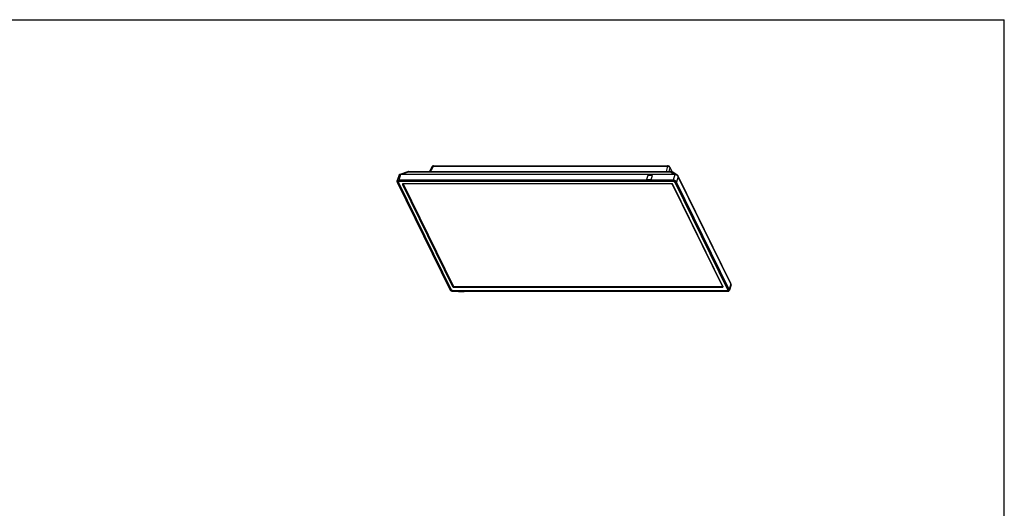
# Model space of a CAD drawing. Units: millimetres. Extents: x 0 to 1189, y 0 to 841.
# Drawn here: x 597 to 1189, y 548 to 841 of the extents above; entities that cross this region are included whole.
import ezdxf

# ---------------------------------------------------------------- set-up
doc = ezdxf.new("R2010")
doc.units = ezdxf.units.MM
doc.header["$LTSCALE"] = 65.395
doc.layers.get('0').update_dxf_attribs({"linetype": 'CONTINUOUS'})
doc.layers.add('00_COMPONENTS', color=7, linetype='CONTINUOUS')
doc.layers.add('7_ALL_FEATURES', color=7, linetype='CONTINUOUS')

msp = doc.modelspace()

# ---------------------------------------------------------------- linework, layer by layer
at = {"color": 7, "linetype": 'Continuous'}
for p in [(0, 841), (1189, 0)]:
    msp.add_line(p, (1189, 841), dxfattribs=at)
at = {"layer": '00_COMPONENTS', "color": 7, "linetype": 'Continuous'}
for p, q in [((824.759, 743.7044), (824.9003, 744.1619)), ((824.798, 743.3211), (856.4385, 678.8446)), ((824.9291, 743.2525), (856.5696, 678.776)), ((825.4093, 744.0308), (825.4694, 744.2252)), ((990.1411, 744.0308), (825.4093, 744.0308)), ((990.1537, 743.7498), (825.4219, 743.7498)), ((827.3813, 742.0093), (857.4203, 680.7963)), ((827.7113, 742.3857), (827.7112, 742.3854)), ((827.7303, 742.2443), (827.7666, 742.3618)), ((827.7303, 742.2443), (857.7693, 681.0313)), ((827.7666, 742.3618), (857.8056, 681.1488)), ((988.9217, 742.5066), (827.8741, 742.5066)), ((988.9943, 742.4416), (827.9468, 742.4416)), ((1019.7448, 680.8991), (989.7058, 742.1121)), ((1019.9415, 680.7963), (989.9025, 742.0093)), ((990.1411, 744.0308), (990.1994, 744.2194)), ((1022.7751, 678.776), (991.1346, 743.2525)), ((991.3672, 743.4092), (991.4502, 743.6779)), ((1023.0077, 678.9327), (991.3672, 743.4092)), ((857.7693, 681.0313), (857.8056, 681.1488)), ((858.3823, 680.7205), (858.4186, 680.838)), ((858.3823, 680.7205), (1019.4298, 680.7205)), ((858.4186, 680.838), (1019.4661, 680.838)), ((1019.4298, 680.7205), (1019.4661, 680.838)), ((1019.7466, 680.862), (1019.7524, 680.8759)), ((1019.7524, 680.8759), (1019.753, 680.8776)), ((857.5505, 678.2787), (1022.2822, 678.2787)), ((857.5989, 678.2354), (1022.3307, 678.2354)), ((858.4012, 680.299), (1019.4487, 680.299)), ((1023.0077, 678.9327), (1023.1141, 679.2772)), ((1023.042, 678.6374), (1023.1912, 679.1202))]:
    msp.add_line(p, q, dxfattribs=at)
for points in [[(824.798, 743.3211), (824.7836, 743.3524), (824.7713, 743.3836), (824.761, 743.4146), (824.7527, 743.4453), (824.7463, 743.4757), (824.7418, 743.5057), (824.7391, 743.5354), (824.7382, 743.5646), (824.739, 743.5935), (824.7415, 743.6219), (824.7457, 743.6499), (824.7515, 743.6774), (824.759, 743.7044)], [(825.4093, 744.0308), (825.3695, 744.0302), (825.3302, 744.0284), (825.2917, 744.0255), (825.254, 744.0214), (825.2172, 744.0161), (825.1814, 744.0096), (825.1465, 744.002), (825.1127, 743.9933), (825.0801, 743.9835), (825.0487, 743.9726), (825.0185, 743.9606), (824.9897, 743.9475), (824.9622, 743.9334), (824.9362, 743.9184), (824.9117, 743.9023), (824.8887, 743.8854), (824.8672, 743.8675), (824.8474, 743.8487), (824.8292, 743.8291), (824.8127, 743.8088), (824.798, 743.7876), (824.7849, 743.7657), (824.7737, 743.7432), (824.7642, 743.72), (824.759, 743.7044)], [(824.9291, 743.2525), (824.9172, 743.2529), (824.9055, 743.2539), (824.8941, 743.2555), (824.8831, 743.2579), (824.8725, 743.2608), (824.8623, 743.2644), (824.8526, 743.2687), (824.8435, 743.2735), (824.8349, 743.2789), (824.827, 743.2849), (824.8197, 743.2914), (824.8131, 743.2984), (824.8071, 743.3059), (824.8019, 743.3138), (824.798, 743.3211)], [(825.4219, 743.7498), (825.3882, 743.7493), (825.355, 743.7477), (825.3225, 743.745), (825.2907, 743.7413), (825.2597, 743.7366), (825.2296, 743.7308), (825.2004, 743.724), (825.1722, 743.7162), (825.1451, 743.7074), (825.1191, 743.6977), (825.0942, 743.687), (825.0706, 743.6753), (825.0482, 743.6628), (825.0272, 743.6494), (825.0075, 743.6351), (824.9892, 743.62), (824.9724, 743.6042), (824.957, 743.5875), (824.9432, 743.5702), (824.9309, 743.5522), (824.9202, 743.5336), (824.911, 743.5143), (824.9035, 743.4945), (824.8976, 743.4742), (824.8933, 743.4534), (824.8907, 743.4322), (824.8898, 743.4106), (824.8905, 743.3886), (824.8928, 743.3664), (824.8968, 743.3439), (824.9025, 743.3212), (824.9098, 743.2984), (824.9186, 743.2755), (824.9291, 743.2525)], [(825.4219, 743.7498), (825.4181, 743.7583), (825.4144, 743.7674), (825.411, 743.7771), (825.4078, 743.7873), (825.4049, 743.7981), (825.4023, 743.8093), (825.4, 743.821), (825.3979, 743.833), (825.3962, 743.8453), (825.3948, 743.8579), (825.3937, 743.8707), (825.393, 743.8836), (825.3926, 743.8966), (825.3925, 743.9097), (825.3927, 743.9228), (825.3933, 743.9358), (825.3942, 743.9487), (825.3955, 743.9614), (825.397, 743.9738), (825.3989, 743.986), (825.4011, 743.9978), (825.4036, 744.0093), (825.4063, 744.0203), (825.4093, 744.0308)], [(827.8741, 742.5066), (827.8404, 742.5061), (827.8072, 742.5045), (827.7747, 742.5018), (827.7429, 742.4981), (827.7119, 742.4934), (827.6818, 742.4876), (827.6526, 742.4808), (827.6245, 742.473), (827.5973, 742.4642), (827.5713, 742.4545), (827.5464, 742.4437), (827.5228, 742.4321), (827.5004, 742.4196), (827.4794, 742.4061), (827.4597, 742.3919), (827.4414, 742.3768), (827.4246, 742.3609), (827.4092, 742.3443), (827.3954, 742.327), (827.3831, 742.309), (827.3724, 742.2903), (827.3632, 742.2711), (827.3557, 742.2513), (827.3498, 742.231), (827.3455, 742.2102), (827.3429, 742.1889), (827.342, 742.1673), (827.3427, 742.1454), (827.345, 742.1232), (827.349, 742.1007), (827.3547, 742.078), (827.362, 742.0552), (827.3709, 742.0323), (827.3813, 742.0093)], [(827.7303, 742.2443), (827.7256, 742.2306), (827.72, 742.217), (827.7135, 742.2035), (827.7061, 742.1901), (827.6978, 742.1769), (827.6888, 742.1639), (827.6789, 742.1512), (827.6683, 742.1388), (827.6569, 742.1268), (827.6449, 742.1152), (827.6322, 742.104), (827.6189, 742.0932), (827.6051, 742.083), (827.5908, 742.0734), (827.5759, 742.0643), (827.5607, 742.0558), (827.5451, 742.048), (827.5292, 742.0408), (827.5131, 742.0343), (827.4967, 742.0285), (827.4802, 742.0235), (827.4636, 742.0192), (827.447, 742.0156), (827.4304, 742.0129), (827.4139, 742.0109), (827.3975, 742.0097), (827.3813, 742.0093)], [(827.7112, 742.3854), (827.7081, 742.3707), (827.7062, 742.3557), (827.7057, 742.3403), (827.7065, 742.3247), (827.7086, 742.3089), (827.7121, 742.2929), (827.7169, 742.2768), (827.7229, 742.2606), (827.7303, 742.2443)], [(827.7093, 742.3837), (827.7092, 742.3836), (827.7094, 742.3838), (827.7105, 742.3849), (827.7126, 742.3869), (827.7156, 742.3894), (827.7197, 742.3924), (827.7247, 742.3957), (827.7308, 742.3993), (827.7379, 742.4031), (827.7461, 742.407), (827.7553, 742.4109), (827.7656, 742.4148), (827.777, 742.4187), (827.7894, 742.4224), (827.8029, 742.426), (827.8175, 742.4293), (827.8331, 742.4323), (827.8497, 742.435), (827.8673, 742.4373), (827.8859, 742.4391), (827.9053, 742.4405), (827.9256, 742.4413), (827.9468, 742.4416)], [(827.749, 742.4082), (827.7532, 742.3943), (827.7592, 742.3781), (827.7666, 742.3618)], [(827.9468, 742.4416), (827.9432, 742.4417), (827.9364, 742.4428), (827.9296, 742.4448), (827.9229, 742.4479), (827.9163, 742.4519), (827.9098, 742.457), (827.9034, 742.463), (827.8972, 742.4699), (827.8911, 742.4778), (827.8853, 742.4865), (827.8796, 742.4961), (827.8741, 742.5066)], [(988.9943, 742.4416), (988.9907, 742.4417), (988.9839, 742.4428), (988.9772, 742.4448), (988.9705, 742.4479), (988.9638, 742.4519), (988.9573, 742.457), (988.951, 742.463), (988.9447, 742.4699), (988.9387, 742.4778), (988.9328, 742.4865), (988.9271, 742.4961), (988.9217, 742.5066)], [(989.9025, 742.0093), (989.8905, 742.0323), (989.8769, 742.0552), (989.8618, 742.078), (989.8452, 742.1007), (989.8271, 742.1232), (989.8076, 742.1454), (989.7868, 742.1673), (989.7646, 742.1889), (989.7412, 742.2102), (989.7165, 742.231), (989.6907, 742.2513), (989.6637, 742.2711), (989.6357, 742.2903), (989.6067, 742.309), (989.5767, 742.327), (989.5458, 742.3443), (989.5142, 742.3609), (989.4818, 742.3768), (989.4487, 742.3919), (989.415, 742.4061), (989.3808, 742.4196), (989.3461, 742.4321), (989.3111, 742.4437), (989.2757, 742.4545), (989.2401, 742.4642), (989.2043, 742.473), (989.1685, 742.4808), (989.1326, 742.4876), (989.0968, 742.4934), (989.0612, 742.4981), (989.0258, 742.5018), (988.9907, 742.5045), (988.9559, 742.5061), (988.9217, 742.5066)], [(988.9943, 742.4416), (989.0168, 742.4413), (989.04, 742.4403), (989.0638, 742.4387), (989.0881, 742.4364), (989.1129, 742.4334), (989.1381, 742.4297), (989.1636, 742.4253), (989.1894, 742.4202), (989.2153, 742.4143), (989.2412, 742.4078), (989.2671, 742.4006), (989.2929, 742.3928), (989.3185, 742.3843), (989.3437, 742.3753), (989.3686, 742.3657), (989.3931, 742.3555), (989.4169, 742.3449), (989.4402, 742.3338), (989.4628, 742.3224), (989.4845, 742.3106), (989.5055, 742.2985), (989.5256, 742.2862), (989.5447, 742.2738), (989.5629, 742.2613), (989.5801, 742.2487), (989.5961, 742.2362), (989.6111, 742.2238), (989.6251, 742.2116), (989.6379, 742.1996), (989.6495, 742.1879), (989.6601, 742.1765), (989.6697, 742.1656), (989.6781, 742.1552), (989.6855, 742.1453), (989.692, 742.136), (989.6975, 742.1273), (989.7021, 742.1194), (989.7058, 742.1121)], [(989.7058, 742.1121), (989.7102, 742.104), (989.7168, 742.0932), (989.7243, 742.083), (989.7327, 742.0734), (989.7419, 742.0643), (989.7519, 742.0558), (989.7627, 742.048), (989.7741, 742.0408), (989.7863, 742.0343), (989.799, 742.0285), (989.8124, 742.0235), (989.8263, 742.0192), (989.8408, 742.0156), (989.8557, 742.0129), (989.871, 742.0109), (989.8866, 742.0097), (989.9025, 742.0093)], [(990.1537, 743.7498), (990.1498, 743.7583), (990.1462, 743.7674), (990.1427, 743.7771), (990.1396, 743.7873), (990.1367, 743.7981), (990.134, 743.8093), (990.1317, 743.821), (990.1297, 743.833), (990.128, 743.8453), (990.1266, 743.8579), (990.1255, 743.8707), (990.1247, 743.8836), (990.1243, 743.8966), (990.1242, 743.9097), (990.1245, 743.9228), (990.1251, 743.9358), (990.126, 743.9487), (990.1272, 743.9614), (990.1288, 743.9738), (990.1307, 743.986), (990.1328, 743.9978), (990.1353, 744.0093), (990.1381, 744.0203), (990.1411, 744.0308)], [(991.3672, 743.4092), (991.353, 743.4363), (991.3371, 743.4634), (991.3195, 743.4903), (991.3002, 743.5171), (991.2794, 743.5437), (991.2569, 743.5701), (991.2329, 743.5961), (991.2073, 743.6218), (991.1804, 743.6471), (991.152, 743.6719), (991.1223, 743.6962), (991.0913, 743.72), (991.0591, 743.7432), (991.0257, 743.7657), (990.9912, 743.7876), (990.9556, 743.8088), (990.9191, 743.8291), (990.8817, 743.8487), (990.8435, 743.8675), (990.8045, 743.8854), (990.7649, 743.9023), (990.7246, 743.9184), (990.6838, 743.9334), (990.6425, 743.9475), (990.6009, 743.9606), (990.5589, 743.9726), (990.5168, 743.9835), (990.4745, 743.9933), (990.4322, 744.002), (990.3899, 744.0096), (990.3477, 744.0161), (990.3057, 744.0214), (990.2639, 744.0255), (990.2225, 744.0284), (990.1816, 744.0302), (990.1411, 744.0308)], [(991.1346, 743.2525), (991.1225, 743.2755), (991.1089, 743.2984), (991.0938, 743.3212), (991.0772, 743.3439), (991.0591, 743.3664), (991.0397, 743.3886), (991.0188, 743.4106), (990.9967, 743.4322), (990.9732, 743.4534), (990.9486, 743.4742), (990.9227, 743.4945), (990.8958, 743.5143), (990.8677, 743.5336), (990.8387, 743.5522), (990.8087, 743.5702), (990.7779, 743.5875), (990.7462, 743.6042), (990.7138, 743.62), (990.6807, 743.6351), (990.647, 743.6494), (990.6128, 743.6628), (990.5782, 743.6753), (990.5431, 743.687), (990.5077, 743.6977), (990.4721, 743.7074), (990.4364, 743.7162), (990.4005, 743.724), (990.3647, 743.7308), (990.3289, 743.7366), (990.2932, 743.7413), (990.2578, 743.745), (990.2227, 743.7477), (990.188, 743.7493), (990.1537, 743.7498)], [(991.1346, 743.2525), (991.1467, 743.2529), (991.159, 743.2539), (991.1715, 743.2555), (991.1839, 743.2579), (991.1964, 743.2608), (991.2088, 743.2644), (991.2211, 743.2687), (991.2332, 743.2735), (991.2451, 743.2789), (991.2567, 743.2849), (991.2681, 743.2914), (991.279, 743.2984), (991.2896, 743.3059), (991.2997, 743.3138), (991.3093, 743.3221), (991.3183, 743.3309), (991.3268, 743.3399), (991.3347, 743.3492), (991.3419, 743.3588), (991.3484, 743.3686), (991.3542, 743.3786), (991.3593, 743.3887), (991.3636, 743.3989), (991.3672, 743.4092)], [(857.7693, 681.0313), (857.7646, 681.0176), (857.759, 681.004), (857.7525, 680.9905), (857.7451, 680.9771), (857.7368, 680.9639), (857.7278, 680.9509), (857.7179, 680.9382), (857.7073, 680.9258), (857.6959, 680.9138), (857.6839, 680.9021), (857.6712, 680.8909), (857.6579, 680.8802), (857.6441, 680.87), (857.6298, 680.8603), (857.6149, 680.8512), (857.5997, 680.8428), (857.5841, 680.8349), (857.5682, 680.8277), (857.5521, 680.8213), (857.5357, 680.8155), (857.5192, 680.8104), (857.5026, 680.8061), (857.486, 680.8026), (857.4694, 680.7998), (857.4529, 680.7979), (857.4365, 680.7967), (857.4203, 680.7963)], [(857.4203, 680.7963), (857.4324, 680.7733), (857.446, 680.7504), (857.4611, 680.7276), (857.4777, 680.7049), (857.4958, 680.6824), (857.5152, 680.6602), (857.5361, 680.6382), (857.5582, 680.6166), (857.5817, 680.5954), (857.6064, 680.5746), (857.6322, 680.5543), (857.6592, 680.5345), (857.6872, 680.5152), (857.7162, 680.4966), (857.7462, 680.4786), (857.777, 680.4612), (857.8087, 680.4446), (857.8411, 680.4288), (857.8742, 680.4137), (857.9079, 680.3994), (857.9421, 680.386), (857.9768, 680.3735), (858.0118, 680.3618), (858.0472, 680.3511), (858.0828, 680.3413), (858.1186, 680.3326), (858.1544, 680.3248), (858.1903, 680.318), (858.226, 680.3122), (858.2617, 680.3074), (858.2971, 680.3037), (858.3322, 680.3011), (858.3669, 680.2995), (858.4012, 680.299)], [(857.7693, 681.0313), (857.7779, 681.015), (857.7877, 680.9988), (857.7988, 680.9826), (857.811, 680.9666), (857.8244, 680.9508), (857.8389, 680.9352), (857.8545, 680.9199), (857.8711, 680.9048), (857.8887, 680.8902), (857.9072, 680.8759), (857.9266, 680.862), (857.9469, 680.8486), (857.9679, 680.8357), (857.9896, 680.8233), (858.012, 680.8115), (858.035, 680.8003), (858.0585, 680.7897), (858.0825, 680.7798), (858.1069, 680.7706), (858.1316, 680.7621), (858.1566, 680.7543), (858.1818, 680.7473), (858.2072, 680.7411), (858.2325, 680.7357), (858.2579, 680.731), (858.2832, 680.7272), (858.3084, 680.7243), (858.3333, 680.7222), (858.358, 680.7209), (858.3823, 680.7205)], [(857.8056, 681.1488), (857.8142, 681.1325), (857.824, 681.1163), (857.8351, 681.1001), (857.8474, 681.0841), (857.8607, 681.0683), (857.8753, 681.0527), (857.8908, 681.0374), (857.9074, 681.0223), (857.925, 681.0077), (857.9435, 680.9934), (857.9629, 680.9795), (857.9832, 680.9661), (858.0042, 680.9532), (858.0259, 680.9408), (858.0483, 680.929), (858.0713, 680.9178), (858.0948, 680.9072), (858.1188, 680.8973), (858.1432, 680.8881), (858.1679, 680.8796), (858.1929, 680.8718), (858.2181, 680.8648), (858.2435, 680.8586), (858.2689, 680.8532), (858.2942, 680.8485), (858.3195, 680.8447), (858.3447, 680.8418), (858.3697, 680.8397), (858.3943, 680.8384), (858.4186, 680.838)], [(858.3823, 680.7205), (858.3783, 680.7065), (858.3745, 680.6919), (858.3711, 680.6768), (858.368, 680.6612), (858.3653, 680.6452), (858.363, 680.6288), (858.361, 680.6121), (858.3595, 680.5952), (858.3583, 680.578), (858.3575, 680.5606), (858.3571, 680.5432), (858.3571, 680.5258), (858.3574, 680.5083), (858.3582, 680.491), (858.3594, 680.4738), (858.3609, 680.4568), (858.3629, 680.4401), (858.3652, 680.4237), (858.3679, 680.4077), (858.3709, 680.3921), (858.3743, 680.3769), (858.378, 680.3623), (858.3821, 680.3483), (858.3864, 680.3349), (858.3911, 680.3222), (858.396, 680.3102), (858.4012, 680.299)], [(1019.4298, 680.7205), (1019.4258, 680.7065), (1019.422, 680.6919), (1019.4186, 680.6768), (1019.4156, 680.6612), (1019.4129, 680.6452), (1019.4105, 680.6288), (1019.4086, 680.6121), (1019.407, 680.5952), (1019.4058, 680.578), (1019.405, 680.5606), (1019.4046, 680.5432), (1019.4046, 680.5258), (1019.405, 680.5083), (1019.4057, 680.491), (1019.4069, 680.4738), (1019.4085, 680.4568), (1019.4104, 680.4401), (1019.4127, 680.4237), (1019.4154, 680.4077), (1019.4184, 680.3921), (1019.4218, 680.3769), (1019.4255, 680.3623), (1019.4296, 680.3483), (1019.4339, 680.3349), (1019.4386, 680.3222), (1019.4435, 680.3102), (1019.4487, 680.299)], [(1019.4298, 680.7205), (1019.4537, 680.7209), (1019.4771, 680.7222), (1019.5, 680.7243), (1019.5223, 680.7272), (1019.5438, 680.731), (1019.5647, 680.7357), (1019.5847, 680.7411), (1019.604, 680.7473), (1019.6223, 680.7543), (1019.6397, 680.7621), (1019.6561, 680.7706), (1019.6714, 680.7798), (1019.6857, 680.7897), (1019.6988, 680.8003), (1019.7108, 680.8115), (1019.7216, 680.8233), (1019.7312, 680.8357), (1019.7395, 680.8486), (1019.7466, 680.862)], [(1019.4487, 680.299), (1019.4825, 680.2995), (1019.5157, 680.3011), (1019.5482, 680.3037), (1019.58, 680.3074), (1019.6109, 680.3122), (1019.6411, 680.318), (1019.6702, 680.3248), (1019.6984, 680.3326), (1019.7256, 680.3413), (1019.7516, 680.3511), (1019.7764, 680.3618), (1019.8001, 680.3735), (1019.8224, 680.386), (1019.8435, 680.3994), (1019.8632, 680.4137), (1019.8815, 680.4288), (1019.8983, 680.4446), (1019.9136, 680.4612), (1019.9275, 680.4786), (1019.9398, 680.4966), (1019.9505, 680.5152), (1019.9596, 680.5345), (1019.9672, 680.5543), (1019.9731, 680.5746), (1019.9773, 680.5954), (1019.9799, 680.6166), (1019.9809, 680.6382), (1019.9802, 680.6602), (1019.9778, 680.6824), (1019.9738, 680.7049), (1019.9682, 680.7276), (1019.9609, 680.7504), (1019.952, 680.7733), (1019.9415, 680.7963)], [(1019.4661, 680.838), (1019.49, 680.8384), (1019.5134, 680.8397), (1019.5363, 680.8418), (1019.5586, 680.8447), (1019.5801, 680.8485), (1019.601, 680.8532), (1019.6211, 680.8586), (1019.6403, 680.8648), (1019.6586, 680.8718), (1019.676, 680.8796), (1019.6924, 680.8881), (1019.7077, 680.8973), (1019.722, 680.9072), (1019.7351, 680.9178), (1019.7355, 680.9181)], [(1019.7448, 680.8991), (1019.7492, 680.8909), (1019.7558, 680.8802), (1019.7633, 680.87), (1019.7717, 680.8603), (1019.7809, 680.8512), (1019.7909, 680.8428), (1019.8017, 680.8349), (1019.8131, 680.8277), (1019.8253, 680.8213), (1019.838, 680.8155), (1019.8514, 680.8104), (1019.8653, 680.8061), (1019.8798, 680.8026), (1019.8947, 680.7998), (1019.91, 680.7979), (1019.9256, 680.7967), (1019.9415, 680.7963)], [(1019.7448, 680.8991), (1019.7478, 680.8928), (1019.75, 680.8873), (1019.7516, 680.8827), (1019.7527, 680.879), (1019.7533, 680.8763), (1019.7535, 680.8748), (1019.7535, 680.8745)], [(857.5989, 678.2354), (857.5566, 678.2361), (857.5142, 678.2381), (857.4715, 678.2415), (857.4286, 678.2461), (857.3857, 678.2521), (857.3428, 678.2593), (857.2999, 678.2677), (857.2573, 678.2774), (857.2149, 678.2883), (857.1728, 678.3003), (857.131, 678.3134), (857.0896, 678.3278), (857.0488, 678.3432), (857.0084, 678.3597), (856.9687, 678.3772), (856.9296, 678.3958), (856.8913, 678.4155), (856.8537, 678.4362), (856.8171, 678.4578), (856.7813, 678.4804), (856.7465, 678.504), (856.713, 678.5284), (856.6804, 678.5538), (856.6491, 678.58), (856.6193, 678.607), (856.5908, 678.6348), (856.5637, 678.6634), (856.5384, 678.6925), (856.5147, 678.7222), (856.4928, 678.7524), (856.4728, 678.7828), (856.4547, 678.8135), (856.4385, 678.8446)], [(856.5696, 678.776), (856.5577, 678.7764), (856.546, 678.7774), (856.5346, 678.779), (856.5236, 678.7814), (856.513, 678.7843), (856.5028, 678.788), (856.4931, 678.7922), (856.484, 678.797), (856.4754, 678.8024), (856.4675, 678.8084), (856.4602, 678.8149), (856.4535, 678.8219), (856.4476, 678.8294), (856.4424, 678.8373), (856.4385, 678.8446)], [(856.5696, 678.776), (856.5816, 678.7531), (856.5953, 678.7302), (856.6104, 678.7073), (856.627, 678.6847), (856.645, 678.6622), (856.6645, 678.6399), (856.6853, 678.618), (856.7075, 678.5964), (856.7309, 678.5752), (856.7556, 678.5544), (856.7815, 678.534), (856.8084, 678.5142), (856.8365, 678.495), (856.8655, 678.4763), (856.8955, 678.4583), (856.9263, 678.441), (856.958, 678.4244), (856.9904, 678.4085), (857.0235, 678.3934), (857.0571, 678.3792), (857.0914, 678.3658), (857.126, 678.3532), (857.1611, 678.3416), (857.1965, 678.3309), (857.2321, 678.3211), (857.2678, 678.3123), (857.3037, 678.3045), (857.3395, 678.2977), (857.3753, 678.2919), (857.4109, 678.2872), (857.4463, 678.2835), (857.4815, 678.2809), (857.5162, 678.2793), (857.5505, 678.2787)], [(857.5505, 678.2787), (857.5546, 678.2709), (857.5589, 678.2639), (857.5633, 678.2575), (857.5679, 678.2519), (857.5727, 678.2471), (857.5775, 678.2431), (857.5825, 678.2399), (857.5875, 678.2376), (857.5925, 678.2361), (857.5976, 678.2354), (857.5989, 678.2354)], [(1022.2822, 678.2787), (1022.316, 678.2793), (1022.3492, 678.2809), (1022.3817, 678.2835), (1022.4135, 678.2872), (1022.4444, 678.2919), (1022.4746, 678.2977), (1022.5037, 678.3045), (1022.5319, 678.3123), (1022.5591, 678.3211), (1022.5851, 678.3309), (1022.6099, 678.3416), (1022.6336, 678.3532), (1022.6559, 678.3658), (1022.677, 678.3792), (1022.6967, 678.3934), (1022.715, 678.4085), (1022.7318, 678.4244), (1022.7471, 678.441), (1022.761, 678.4583), (1022.7733, 678.4763), (1022.784, 678.495), (1022.7932, 678.5142), (1022.8007, 678.534), (1022.8066, 678.5544), (1022.8108, 678.5752), (1022.8135, 678.5964), (1022.8144, 678.618), (1022.8137, 678.6399), (1022.8114, 678.6622), (1022.8073, 678.6847), (1022.8017, 678.7073), (1022.7944, 678.7302), (1022.7855, 678.7531), (1022.7751, 678.776)], [(1022.2822, 678.2787), (1022.2863, 678.2709), (1022.2906, 678.2639), (1022.2951, 678.2575), (1022.2997, 678.2519), (1022.3044, 678.2471), (1022.3093, 678.2431), (1022.3142, 678.2399), (1022.3192, 678.2376), (1022.3243, 678.2361), (1022.3294, 678.2354), (1022.3307, 678.2354)], [(1023.042, 678.6374), (1023.0333, 678.6118), (1023.023, 678.5866), (1023.0112, 678.5619), (1022.9977, 678.5376), (1022.9828, 678.5139), (1022.9663, 678.4908), (1022.948, 678.4683), (1022.9283, 678.4465), (1022.9068, 678.4253), (1022.8836, 678.4049), (1022.8589, 678.3854), (1022.8323, 678.3667), (1022.8042, 678.3491), (1022.7744, 678.3325), (1022.7432, 678.3171), (1022.7105, 678.3029), (1022.6765, 678.29), (1022.6413, 678.2785), (1022.605, 678.2683), (1022.5678, 678.2595), (1022.5297, 678.252), (1022.491, 678.246), (1022.4516, 678.2413), (1022.4117, 678.238), (1022.3713, 678.2361), (1022.3307, 678.2354)], [(1022.7751, 678.776), (1022.7872, 678.7764), (1022.7995, 678.7774), (1022.8119, 678.779), (1022.8244, 678.7814), (1022.8368, 678.7843), (1022.8492, 678.788), (1022.8615, 678.7922), (1022.8736, 678.797), (1022.8856, 678.8024), (1022.8972, 678.8084), (1022.9085, 678.8149), (1022.9195, 678.8219), (1022.93, 678.8294), (1022.9401, 678.8373), (1022.9497, 678.8457), (1022.9588, 678.8544), (1022.9673, 678.8634), (1022.9751, 678.8727), (1022.9823, 678.8823), (1022.9889, 678.8921), (1022.9947, 678.9021), (1022.9998, 678.9122), (1023.0041, 678.9224), (1023.0077, 678.9327)], [(1023.042, 678.6374), (1023.0445, 678.6457), (1023.0503, 678.67), (1023.0543, 678.6948), (1023.0565, 678.7201), (1023.0568, 678.7458), (1023.0552, 678.7718), (1023.0519, 678.7982), (1023.0467, 678.8248), (1023.0396, 678.8516), (1023.0308, 678.8785), (1023.0201, 678.9056), (1023.0077, 678.9327)]]:
    msp.add_lwpolyline(points, dxfattribs=at)
at = {"layer": '7_ALL_FEATURES', "color": 7, "linetype": 'Continuous'}
for p, q in [((845.0533, 752.6669), (843.8388, 750.1328)), ((845.8357, 753.0041), (844.6126, 750.4519)), ((845.0533, 752.6669), (845.061, 752.6822)), ((845.8357, 753.0041), (986.5653, 753.0041)), ((845.9771, 753.1604), (986.7067, 753.1604)), ((986.5653, 753.0041), (985.7234, 749.7427)), ((988.0921, 752.2301), (987.45, 749.7427)), ((988.0716, 752.4162), (989.4658, 749.5753)), ((988.0921, 752.2301), (989.3772, 749.6113)), ((825.0822, 747.2906), (824.0606, 743.9846)), ((826.2463, 747.9457), (825.1987, 744.5558)), ((830.4309, 749.6533), (825.8265, 748.04)), ((990.8765, 747.9508), (826.351, 747.9508)), ((826.4033, 748.0687), (830.9773, 749.6714)), ((990.9289, 748.0687), (826.4033, 748.0687)), ((830.9773, 749.6714), (988.4353, 749.6714)), ((831.0775, 749.7427), (988.5355, 749.7427)), ((843.3916, 749.7427), (843.6365, 749.9218)), ((843.9805, 749.7427), (844.021, 749.7723)), ((974.7706, 747.4345), (974.0141, 744.9866)), ((974.7782, 747.4189), (974.0266, 744.9866)), ((977.6489, 747.4345), (974.7706, 747.4345)), ((974.7706, 747.4345), (974.7782, 747.4189)), ((977.6441, 747.4189), (974.7782, 747.4189)), ((976.8924, 744.9866), (977.6489, 747.4345)), ((988.4353, 749.6714), (990.9289, 748.0687)), ((992.3071, 747.7856), (989.7581, 749.4239)), ((990.9781, 747.9457), (989.9305, 744.5558)), ((993.0872, 746.7396), (992.0762, 743.4679)), ((993.0731, 746.9648), (993.073, 746.9649)), ((993.0928, 746.9251), (993.073, 746.9649)), ((993.0919, 746.916), (993.0731, 746.9648)), ((993.1045, 746.7048), (993.0872, 746.7396)), ((1024.7161, 682.4837), (993.0928, 746.9251)), ((1024.7277, 682.2634), (993.1045, 746.7048)), ((824.1224, 743.4349), (855.7629, 678.9584)), ((824.1242, 743.5255), (824.1716, 743.4092)), ((824.1716, 743.4092), (855.8121, 678.9327)), ((856.1217, 678.9327), (824.4812, 743.4092)), ((824.7248, 743.9379), (824.5681, 743.4668)), ((856.2086, 678.9903), (824.5681, 743.4668)), ((824.7531, 743.8803), (824.7103, 744.0723)), ((824.7248, 743.9379), (824.7531, 743.8803)), ((824.7404, 744.0891), (824.741, 744.0911)), ((824.798, 743.8307), (824.7404, 744.0891)), ((824.8149, 744.1288), (824.8464, 743.9874)), ((824.8169, 744.1297), (824.8456, 744.0009)), ((989.9305, 744.5558), (825.1987, 744.5558)), ((989.9352, 744.4504), (825.2034, 744.4504)), ((825.306, 744.2414), (990.0377, 744.2414)), ((825.3241, 744.2252), (990.0559, 744.2252)), ((974.0141, 744.9866), (976.8924, 744.9866)), ((991.6212, 743.5093), (991.6793, 743.4092)), ((991.6301, 743.4349), (1023.2706, 678.9584)), ((991.6793, 743.4092), (1023.3198, 678.9327)), ((1023.6294, 678.9327), (991.9889, 743.4092)), ((1023.7166, 678.9914), (992.0762, 743.4679)), ((1024.7277, 682.2634), (1023.7166, 678.9914)), ((1024.8155, 681.836), (1023.7768, 678.4748)), ((856.2726, 679.1827), (856.2086, 678.9903)), ((857.7673, 678.2354), (857.7582, 678.2046)), ((1022.4899, 678.2046), (857.7582, 678.2046)), ((1022.495, 678.1005), (857.7633, 678.1005)), ((857.8658, 677.8915), (1022.5976, 677.8915)), ((857.884, 677.8752), (1022.6157, 677.8752)), ((861.1132, 677.7769), (864.2396, 677.7769)), ((1022.5027, 678.2478), (1022.4899, 678.2046))]:
    msp.add_line(p, q, dxfattribs=at)
for points in [[(845.9771, 753.1604), (845.8665, 753.1563), (845.7246, 753.138), (845.5901, 753.105), (845.4666, 753.0583), (845.3567, 752.9997), (845.2608, 752.9306), (845.1787, 752.8524), (845.1107, 752.7664), (845.0533, 752.6669)], [(845.061, 752.6822), (845.1104, 752.7563), (845.1757, 752.8223), (845.2559, 752.8793), (845.3499, 752.9263), (845.4564, 752.9627), (845.574, 752.9881), (845.7011, 753.002), (845.8357, 753.0041)], [(845.9771, 753.1604), (845.9473, 753.1545), (845.9162, 753.1353), (845.8867, 753.1032), (845.8596, 753.059), (845.8357, 753.0041)], [(986.7067, 753.1604), (986.677, 753.1545), (986.6458, 753.1353), (986.6163, 753.1032), (986.5892, 753.059), (986.5653, 753.0041)], [(986.5653, 753.0041), (986.7077, 753.002), (986.8531, 752.9883), (986.9995, 752.963), (987.145, 752.9267), (987.2873, 752.8798), (987.4245, 752.823), (987.5547, 752.7571), (987.6758, 752.683), (987.7863, 752.6019), (987.8844, 752.5148), (987.9689, 752.4229), (988.0385, 752.3275), (988.0921, 752.2301)], [(988.0716, 752.4162), (988.03, 752.4922), (987.9552, 752.5994), (987.8646, 752.7009), (987.7597, 752.7951), (987.6426, 752.8802), (987.516, 752.9551), (987.383, 753.0187), (987.2455, 753.0707), (987.1043, 753.1113), (986.9607, 753.1401), (986.8152, 753.1566), (986.7067, 753.1604)], [(988.0716, 752.4162), (988.0929, 752.3545), (988.0989, 752.2936), (988.0921, 752.2301)], [(825.8269, 748.0401), (825.7374, 748.0051), (825.5897, 747.9288), (825.4567, 747.8359), (825.3394, 747.7277), (825.2393, 747.6062), (825.1578, 747.4739), (825.0965, 747.3336), (825.0822, 747.2906)], [(826.2463, 747.9457), (826.1325, 747.9378), (826.011, 747.9266), (825.8843, 747.9085), (825.7556, 747.88), (825.6283, 747.8382), (825.506, 747.7817), (825.3934, 747.7112), (825.2942, 747.6284), (825.2102, 747.535), (825.1429, 747.4329), (825.0934, 747.3241)], [(826.2875, 748.0767), (826.1967, 748.0791), (826.0982, 748.0806), (825.9947, 748.0757), (825.8896, 748.0585), (825.8269, 748.0402)], [(826.2463, 747.9457), (826.2574, 747.9966), (826.2712, 748.0406), (826.2875, 748.0767)], [(826.351, 747.9508), (826.3166, 747.9502), (826.2817, 747.9485), (826.2463, 747.9457)], [(826.4033, 748.0687), (826.3652, 748.0727), (826.3266, 748.0754), (826.2875, 748.0767)], [(826.351, 747.9508), (826.3665, 747.9954), (826.3841, 748.0349), (826.4033, 748.0687)], [(831.0776, 749.7427), (830.9156, 749.7387), (830.7374, 749.7231), (830.5739, 749.6943), (830.4308, 749.6533)], [(830.4309, 749.6533), (830.5175, 749.6764), (830.6211, 749.6894), (830.7377, 749.6912), (830.8595, 749.684), (830.9773, 749.6714)], [(831.0775, 749.7427), (831.0608, 749.7408), (831.0317, 749.7286), (831.0037, 749.7053), (830.9773, 749.6714)], [(843.8469, 750.1487), (843.8363, 750.1277), (843.8264, 750.1108), (843.8092, 750.0859), (843.7839, 750.0547), (843.7505, 750.0188), (843.7093, 749.9801), (843.6611, 749.9403), (843.6365, 749.9218)], [(843.6365, 749.9218), (843.6771, 749.9379), (843.7273, 749.9366), (843.7878, 749.919), (843.8577, 749.8854), (843.9358, 749.8362), (844.021, 749.7723)], [(843.8469, 750.1487), (843.8969, 750.2238), (843.9623, 750.2899), (844.0422, 750.3458), (844.1355, 750.3909), (844.2408, 750.4245), (844.3565, 750.446), (844.4811, 750.4552), (844.6126, 750.4519)], [(844.6126, 750.4519), (844.547, 750.3307), (844.4666, 750.2101), (844.3722, 750.0921), (844.2651, 749.9787), (844.1474, 749.8716), (844.021, 749.7723)], [(988.5355, 749.7427), (988.5187, 749.7408), (988.4896, 749.7286), (988.4616, 749.7053), (988.4353, 749.6714)], [(988.4353, 749.6714), (988.6212, 749.6869), (988.7963, 749.6917), (988.9645, 749.6849), (989.1271, 749.6653), (989.2836, 749.632), (989.4328, 749.5854), (989.5744, 749.526), (989.709, 749.4543), (989.7581, 749.4239)], [(989.758, 749.424), (989.6651, 749.4799), (989.5234, 749.5519), (989.3748, 749.6123), (989.2184, 749.6612), (989.0535, 749.6986), (988.8796, 749.7244), (988.6959, 749.739), (988.5355, 749.7427)], [(990.8765, 747.9508), (990.8921, 747.9954), (990.9096, 748.0349), (990.9289, 748.0687)], [(990.9781, 747.9457), (990.9442, 747.9485), (990.9103, 747.9502), (990.8765, 747.9508)], [(991.0603, 748.0767), (991.0164, 748.0753), (990.9726, 748.0727), (990.9289, 748.0687)], [(990.9781, 747.9457), (991.0032, 747.9966), (991.0308, 748.0406), (991.0603, 748.0767)], [(993.0872, 746.7396), (993.022, 746.8554), (992.9417, 746.9731), (992.8451, 747.0929), (992.7333, 747.2123), (992.6074, 747.329), (992.4687, 747.4404), (992.319, 747.5444), (992.16, 747.6389), (991.9946, 747.7217), (991.8276, 747.7903), (991.6646, 747.8435), (991.5088, 747.8824), (991.3642, 747.9086), (991.2266, 747.926), (991.0957, 747.9375), (990.9781, 747.9457)], [(992.3071, 747.7856), (992.2249, 747.8358), (992.0727, 747.9151), (991.9124, 747.9806), (991.7494, 748.0292), (991.5894, 748.0602), (991.4401, 748.0757), (991.3001, 748.0805), (991.1712, 748.0792), (991.0603, 748.0767)], [(993.0731, 746.9648), (993.0138, 747.0718), (992.9264, 747.2039), (992.8251, 747.3329), (992.7107, 747.4579), (992.5837, 747.5774), (992.4447, 747.69), (992.3071, 747.7856)], [(993.0872, 746.7396), (993.1, 746.8003), (993.1016, 746.8595), (993.0919, 746.916)], [(993.1045, 746.7048), (993.1176, 746.7647), (993.1195, 746.8232), (993.1103, 746.8789), (993.0928, 746.9251)], [(824.0606, 743.9846), (824.0381, 743.8822), (824.0327, 743.7751), (824.0447, 743.664), (824.0747, 743.5501), (824.1224, 743.4349)], [(825.1987, 744.5558), (825.0216, 744.5489), (824.8534, 744.5285), (824.6963, 744.4947), (824.5522, 744.448), (824.423, 744.389), (824.3102, 744.3184), (824.2153, 744.2371), (824.1395, 744.1462), (824.0837, 744.0467), (824.0606, 743.9846)], [(824.8732, 744.4243), (824.7228, 744.392), (824.5848, 744.3473), (824.461, 744.2908), (824.353, 744.2233), (824.2622, 744.1454), (824.1896, 744.0583), (824.1362, 743.9631), (824.1027, 743.8608), (824.0894, 743.7529), (824.0966, 743.6407), (824.1242, 743.5255)], [(824.1716, 743.4092), (824.1567, 743.4107), (824.1434, 743.415), (824.1325, 743.422), (824.1244, 743.4313), (824.1224, 743.4349)], [(824.4812, 743.4092), (824.4411, 743.5093), (824.4193, 743.6082), (824.4165, 743.7042), (824.4327, 743.7959), (824.4675, 743.8819)], [(824.4675, 743.8819), (824.5205, 743.9611), (824.591, 744.0321), (824.6778, 744.0941), (824.7798, 744.1461), (824.8954, 744.1874), (825.0229, 744.2173), (825.1606, 744.2354), (825.306, 744.2414)], [(824.4812, 743.4092), (824.4969, 743.4106), (824.5126, 743.4149), (824.5277, 743.4217), (824.5414, 743.4308), (824.5531, 743.4417), (824.5621, 743.4539), (824.5681, 743.4668)], [(824.5681, 743.4668), (824.5301, 743.5615), (824.5097, 743.6548), (824.507, 743.7453), (824.5223, 743.8319), (824.5278, 743.8496)], [(825.3241, 744.2252), (825.192, 744.22), (825.0677, 744.2046), (824.9529, 744.1793), (824.849, 744.1448), (824.7573, 744.1017), (824.6785, 744.0505), (824.6133, 743.9913), (824.5626, 743.9243), (824.5278, 743.8496)], [(824.6825, 744.0531), (824.6872, 744.0317), (824.7248, 743.9379)], [(824.7103, 744.0723), (824.718, 744.0724), (824.7256, 744.0744), (824.7322, 744.0781), (824.7373, 744.0832), (824.7404, 744.0891)], [(824.7932, 743.8152), (824.7919, 743.8164), (824.79, 743.8185), (824.788, 743.821), (824.7858, 743.8238), (824.7834, 743.827), (824.7809, 743.8307), (824.7782, 743.8348), (824.7753, 743.8394), (824.7722, 743.8445), (824.7689, 743.8502), (824.7654, 743.8566), (824.7616, 743.8637), (824.7575, 743.8715), (824.7531, 743.8803)], [(824.8456, 744.0009), (824.8458, 743.9997), (824.8465, 743.9963), (824.847, 743.9931), (824.8473, 743.9902)], [(825.2034, 744.4504), (825.0343, 744.4439), (824.8732, 744.4243)], [(825.2034, 744.4504), (825.1988, 744.4622), (825.1953, 744.4764), (825.1931, 744.4923), (825.1924, 744.509), (825.1931, 744.5256), (825.1953, 744.5415), (825.1987, 744.5558)], [(825.306, 744.2414), (825.3115, 744.2326), (825.3175, 744.2271), (825.3241, 744.2252)], [(989.9352, 744.4504), (989.9306, 744.4622), (989.9271, 744.4764), (989.9249, 744.4923), (989.9242, 744.509), (989.9249, 744.5256), (989.927, 744.5415), (989.9305, 744.5558)], [(992.0762, 743.4679), (992.0063, 743.5897), (991.917, 743.71), (991.8094, 743.8272), (991.6849, 743.9399), (991.5451, 744.0467), (991.3917, 744.1462), (991.2266, 744.2371), (991.0519, 744.3184), (990.8699, 744.389), (990.6827, 744.448), (990.4928, 744.4947), (990.3025, 744.5285), (990.1143, 744.5489), (989.9305, 744.5558)], [(991.9889, 743.4092), (991.9222, 743.5255), (991.8367, 743.6407), (991.7338, 743.7529), (991.6146, 743.8608), (991.4807, 743.9631), (991.3338, 744.0583), (991.1758, 744.1454), (991.0085, 744.2233), (990.8342, 744.2908), (990.655, 744.3473), (990.4732, 744.392), (990.291, 744.4243), (990.1108, 744.4439), (989.9352, 744.4504)], [(990.0377, 744.2414), (990.1891, 744.2354), (990.3445, 744.2173), (990.5014, 744.1874), (990.6575, 744.1461), (990.8105, 744.0941), (990.9582, 744.0321), (991.0984, 743.9611), (991.2291, 743.8819), (991.3484, 743.7959), (991.4545, 743.7042), (991.5459, 743.6082), (991.6212, 743.5093)], [(990.0377, 744.2414), (990.0432, 744.2326), (990.0493, 744.2271), (990.0559, 744.2252)], [(991.6301, 743.4349), (991.5766, 743.5269), (991.5068, 743.6185), (991.4211, 743.7084), (991.3207, 743.7952), (991.2069, 743.8774), (991.0814, 743.9535), (990.9462, 744.0222), (990.8033, 744.0823), (990.655, 744.1328), (990.5036, 744.1728), (990.3517, 744.2018), (990.2017, 744.2193), (990.0559, 744.2252)], [(991.6793, 743.4092), (991.6646, 743.4106), (991.6514, 743.4149), (991.6406, 743.4217), (991.6325, 743.4308), (991.6301, 743.4349)], [(991.9889, 743.4092), (992.0048, 743.4107), (992.0207, 743.415), (992.036, 743.422), (992.0498, 743.4313), (992.0614, 743.4424), (992.0704, 743.4549), (992.0762, 743.4679)], [(1024.8155, 681.836), (1024.8352, 681.9215), (1024.843, 682.0161), (1024.8375, 682.1111), (1024.8203, 682.2059), (1024.7925, 682.3017), (1024.754, 682.4013), (1024.716, 682.4837)], [(1024.7277, 682.2634), (1024.7408, 682.3233), (1024.7428, 682.3817), (1024.7336, 682.4374), (1024.7161, 682.4837)], [(1024.8155, 681.836), (1024.8265, 681.8977), (1024.8241, 681.9723), (1024.8073, 682.0581), (1024.7752, 682.1558), (1024.7277, 682.2634)], [(855.7629, 678.9584), (855.8339, 678.8346), (855.9241, 678.7128), (856.0322, 678.5948), (856.1566, 678.4822), (856.2955, 678.376), (856.4473, 678.2776), (856.6101, 678.188), (856.7818, 678.1082), (856.9605, 678.0389), (857.144, 677.9811), (857.3303, 677.9353), (857.5172, 677.9021), (857.7024, 677.882), (857.884, 677.8752)], [(855.8121, 678.9327), (855.7972, 678.9342), (855.7839, 678.9385), (855.773, 678.9455), (855.7649, 678.9548), (855.7629, 678.9584)], [(855.8121, 678.9327), (855.8788, 678.8164), (855.9643, 678.7012), (856.0673, 678.589), (856.1864, 678.481), (856.3203, 678.3788), (856.4672, 678.2835), (856.6252, 678.1965), (856.7925, 678.1186), (856.9668, 678.051), (857.146, 677.9946), (857.3278, 677.9499), (857.51, 677.9176), (857.6902, 677.898), (857.8658, 677.8915)], [(856.1217, 678.9327), (856.1373, 678.9341), (856.1531, 678.9384), (856.1682, 678.9452), (856.1819, 678.9543), (856.1935, 678.9652), (856.2026, 678.9774), (856.2086, 678.9903)], [(857.7633, 678.1005), (857.612, 678.1065), (857.4565, 678.1246), (857.2996, 678.1545), (857.1435, 678.1957), (856.9905, 678.2477), (856.8428, 678.3097), (856.7026, 678.3808), (856.5719, 678.46), (856.4527, 678.546), (856.3465, 678.6377), (856.2552, 678.7337), (856.1798, 678.8326), (856.1217, 678.9327)], [(857.7582, 678.2046), (857.6151, 678.2104), (857.4684, 678.2275), (857.3203, 678.2557), (857.173, 678.2946), (857.0287, 678.3437), (856.8893, 678.4022), (856.757, 678.4693), (856.6336, 678.544), (856.5211, 678.6252), (856.4209, 678.7117), (856.3346, 678.8023), (856.2635, 678.8956), (856.2086, 678.9903)], [(857.7633, 678.1005), (857.7587, 678.1121), (857.7552, 678.1261), (857.753, 678.1417), (857.7522, 678.1582), (857.7528, 678.1747), (857.7549, 678.1904), (857.7582, 678.2046)], [(857.8658, 677.8915), (857.8713, 677.8826), (857.8775, 677.8771), (857.884, 677.8752)], [(860.7098, 677.8752), (860.76, 677.8478), (860.9528, 677.7915), (861.1133, 677.7769)], [(860.9976, 677.8746), (861.0647, 677.7927), (861.1132, 677.7769)], [(864.124, 677.8746), (864.1911, 677.7927), (864.2396, 677.7769)], [(864.2397, 677.7769), (864.4053, 677.7938), (864.5856, 677.8585), (864.6083, 677.8752)], [(1022.495, 678.1005), (1022.4904, 678.1121), (1022.487, 678.1261), (1022.4848, 678.1417), (1022.484, 678.1582), (1022.4846, 678.1747), (1022.4866, 678.1904), (1022.4899, 678.2046)], [(1023.3148, 678.6268), (1023.2814, 678.544), (1023.2314, 678.4693), (1023.1649, 678.4022), (1023.083, 678.3437), (1022.9868, 678.2946), (1022.8777, 678.2557), (1022.7573, 678.2275), (1022.6274, 678.2104), (1022.4899, 678.2046)], [(1023.3198, 678.9327), (1023.3599, 678.8326), (1023.3817, 678.7337), (1023.3845, 678.6377), (1023.3683, 678.546), (1023.3335, 678.46), (1023.2805, 678.3808), (1023.21, 678.3097), (1023.1232, 678.2477), (1023.0212, 678.1957), (1022.9056, 678.1545), (1022.7781, 678.1246), (1022.6404, 678.1065), (1022.495, 678.1005)], [(1022.5976, 677.8915), (1022.7667, 677.898), (1022.9278, 677.9176), (1023.0782, 677.9499), (1023.2162, 677.9946), (1023.34, 678.051), (1023.448, 678.1186), (1023.5388, 678.1965), (1023.6114, 678.2835), (1023.6648, 678.3788), (1023.6983, 678.481), (1023.7116, 678.589), (1023.7044, 678.7012), (1023.6768, 678.8164), (1023.6294, 678.9327)], [(1022.5976, 677.8915), (1022.6031, 677.8826), (1022.6093, 677.8771), (1022.6157, 677.8752)], [(1022.6157, 677.8752), (1022.7883, 677.8818), (1022.9532, 677.9015), (1023.1084, 677.9342), (1023.252, 677.9798), (1023.3821, 678.0376), (1023.4967, 678.107), (1023.5943, 678.1868), (1023.6738, 678.2755), (1023.7346, 678.3718), (1023.7768, 678.4748)], [(1023.0788, 678.7563), (1023.1239, 678.7724), (1023.2192, 678.8211), (1023.3004, 678.879), (1023.3021, 678.8808)], [(1023.2885, 678.9144), (1023.2318, 678.8665), (1023.1455, 678.8145), (1023.0893, 678.7905)], [(1023.2752, 678.947), (1023.2177, 678.8983), (1023.1333, 678.8474), (1023.1029, 678.8345)], [(1023.1513, 678.9911), (1023.1817, 679.0041), (1023.233, 679.035)], [(1023.1536, 678.9983), (1023.2001, 679.019), (1023.2312, 679.0387)], [(1023.3198, 678.9327), (1023.305, 678.9341), (1023.2919, 678.9384), (1023.281, 678.9452), (1023.2729, 678.9543), (1023.2706, 678.9584)], [(1023.3148, 678.6268), (1023.3281, 678.7069), (1023.3246, 678.7894), (1023.3051, 678.8733), (1023.2706, 678.9584)], [(1023.6294, 678.9327), (1023.6452, 678.9342), (1023.6612, 678.9385), (1023.6764, 678.9455), (1023.6902, 678.9548), (1023.7019, 678.966), (1023.7109, 678.9784), (1023.7166, 678.9914)], [(1023.7768, 678.4748), (1023.7886, 678.5195), (1023.8025, 678.6322), (1023.795, 678.7494), (1023.7663, 678.8696), (1023.7166, 678.9914)]]:
    msp.add_lwpolyline(points, dxfattribs=at)

doc.saveas('drawing.dxf')
